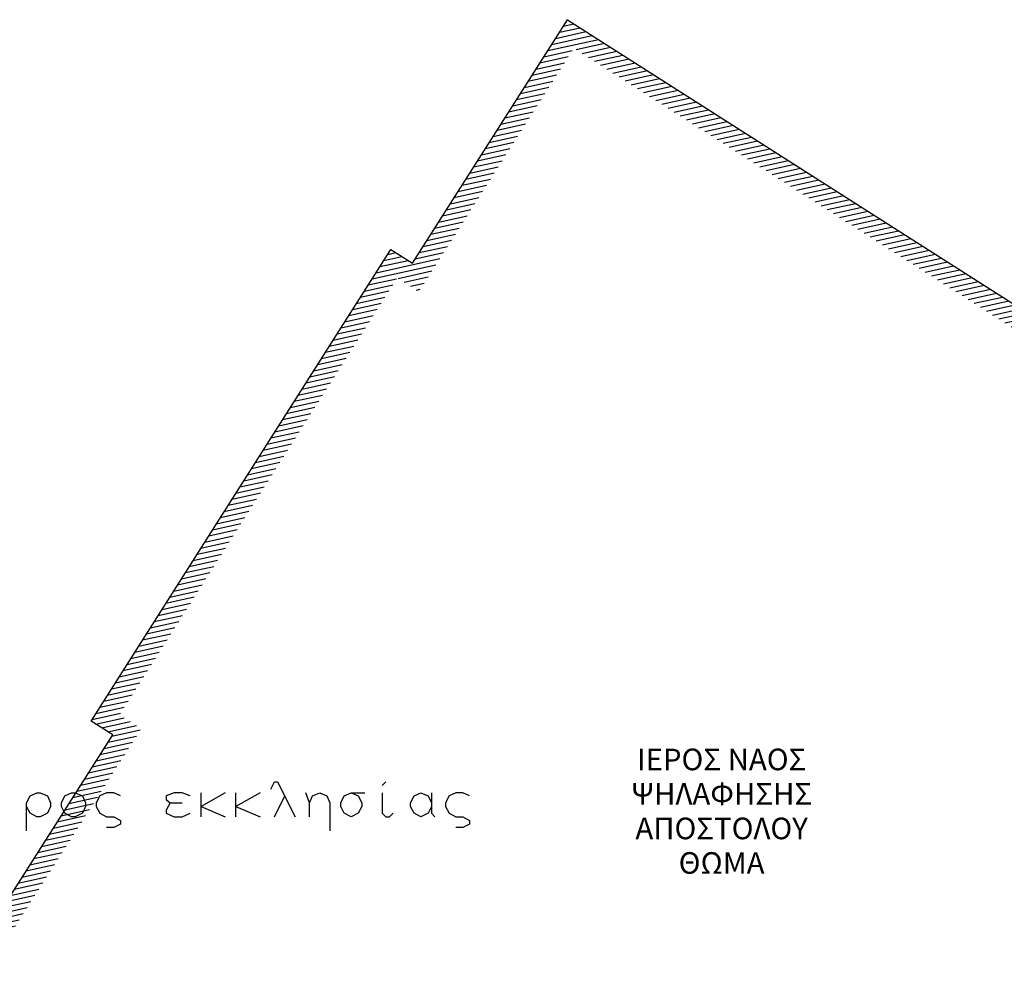
# Model space of a CAD drawing. Units: metres. Extents: x 535248 to 535577, y 3908895 to 3909106.
# Drawn here: x 535316 to 535325, y 3909003 to 3909013 of the extents above; entities that cross this region are included whole.
import ezdxf
from ezdxf.enums import TextEntityAlignment as Align

# ---------------------------------------------------------------- set-up
doc = ezdxf.new("R2010")
doc.units = ezdxf.units.M
doc.header["$LTSCALE"] = 0.072
for name, color, linetype in [('TEXT-100', 1, 'Continuous'), ('YF-ktiria', 214, 'Continuous'), ('YF-Ktiria-H', 1, 'Continuous')]:
    doc.layers.add(name, color=color, linetype=linetype)
doc.layers.add('YF-text', color=11, linetype='Continuous', plot=False)
doc.styles.add('ARIAL', font='arial.ttf')
pattern_1 = [(12.48684, (535315.08738, 3909003.305155), (-0.01081077, 0.04881729), [])]

msp = doc.modelspace()

# ---------------------------------------------------------------- hatches: boundary and pattern name
at = {"layer": 'YF-Ktiria-H'}
h = msp.add_hatch(dxfattribs=at)
h.set_pattern_fill('_USER,_O', color=256, scale=0.05, angle=45, pattern_type=0)
h.set_pattern_definition(pattern_1)
h.paths.add_polyline_path([(535315.0874, 3909003.3052), (535326.6656, 3908995.9253), (535332.5947, 3909005.3033), (535321.0419, 3909012.6669), (535319.5338, 3909010.2959), (535319.3228, 3909010.43), (535316.4046, 3909005.8372), (535316.6156, 3909005.7031)])
h.paths.add_polyline_path([(535315.3635, 3909003.3663), (535316.8919, 3909005.7645), (535316.6807, 3909005.8988), (535319.3844, 3909010.1539), (535319.5953, 3909010.0199), (535321.1033, 3909012.3907), (535332.3192, 3909005.2417), (535326.6038, 3908996.2018)], flags=16)
h = msp.add_hatch(dxfattribs=at)
h.set_pattern_fill('_USER,_O', color=256, scale=0.05, angle=45, pattern_type=0)
h.set_pattern_definition(pattern_1)
h.paths.add_polyline_path([(535315.0874, 3909003.3052), (535326.6656, 3908995.9253), (535332.5947, 3909005.3033), (535321.0419, 3909012.6669), (535319.5338, 3909010.2959), (535319.3228, 3909010.43), (535316.4046, 3909005.8372), (535316.6156, 3909005.7031)])
h.paths.add_polyline_path([(535315.3635, 3909003.3663), (535316.8919, 3909005.7645), (535316.6807, 3909005.8988), (535319.3844, 3909010.1539), (535319.5953, 3909010.0199), (535321.1033, 3909012.3907), (535332.3192, 3909005.2417), (535326.6038, 3908996.2018)], flags=16)

# ---------------------------------------------------------------- linework, layer by layer
at = {"layer": 'YF-ktiria', "color": 214, "linetype": 'Continuous', "flags": 128}
msp.add_lwpolyline([(535316.4046, 3909005.8372), (535319.3228, 3909010.43), (535319.5338, 3909010.2959), (535321.0419, 3909012.6669), (535332.5947, 3909005.3033), (535326.6656, 3908995.9253), (535315.0874, 3909003.3052), (535316.6156, 3909005.7031)], close=True, dxfattribs=at)
msp.add_lwpolyline([(535316.4046, 3909005.8372), (535319.3228, 3909010.43), (535319.5338, 3909010.2959), (535321.0419, 3909012.6669), (535332.5947, 3909005.3033), (535326.6656, 3908995.9253), (535315.0874, 3909003.3052), (535316.6156, 3909005.7031)], close=True, dxfattribs=at)
at = {"layer": 'YF-text'}
for p, q in [((535318.155, 3909005.175), (535318.19, 3909005.245)), ((535318.155, 3909005.175), (535318.19, 3909005.245)), ((535318.19, 3909005.245), (535318.22, 3909005.245)), ((535318.19, 3909005.245), (535318.22, 3909005.245)), ((535318.22, 3909005.245), (535318.39, 3909004.905)), ((535318.22, 3909005.245), (535318.39, 3909004.905)), ((535319.24, 3909005.21), (535319.275, 3909005.245)), ((535319.24, 3909005.21), (535319.275, 3909005.245)), ((535315.81, 3909005.11), (535315.875, 3909005.14)), ((535315.81, 3909005.11), (535315.875, 3909005.14)), ((535315.875, 3909005.14), (535315.91, 3909005.14)), ((535315.875, 3909005.14), (535315.91, 3909005.14)), ((535315.91, 3909005.14), (535315.98, 3909005.11)), ((535315.91, 3909005.14), (535315.98, 3909005.11)), ((535316.15, 3909005.11), (535316.215, 3909005.14)), ((535316.15, 3909005.11), (535316.215, 3909005.14)), ((535316.215, 3909005.14), (535316.25, 3909005.14)), ((535316.215, 3909005.14), (535316.25, 3909005.14)), ((535316.25, 3909005.14), (535316.32, 3909005.11)), ((535316.25, 3909005.14), (535316.32, 3909005.11)), ((535316.555, 3909005.14), (535316.49, 3909005.11)), ((535316.555, 3909005.14), (535316.49, 3909005.11)), ((535316.625, 3909005.14), (535316.555, 3909005.14)), ((535316.625, 3909005.14), (535316.555, 3909005.14)), ((535316.69, 3909005.11), (535316.625, 3909005.14)), ((535316.69, 3909005.11), (535316.625, 3909005.14)), ((535317.215, 3909005.14), (535317.135, 3909005.11)), ((535317.215, 3909005.14), (535317.135, 3909005.11)), ((535317.29, 3909005.14), (535317.215, 3909005.14)), ((535317.29, 3909005.14), (535317.215, 3909005.14)), ((535317.37, 3909005.11), (535317.29, 3909005.14)), ((535317.37, 3909005.11), (535317.29, 3909005.14)), ((535317.475, 3909004.905), (535317.475, 3909005.14)), ((535317.71, 3909005.14), (535317.475, 3909005.005)), ((535317.475, 3909004.905), (535317.475, 3909005.14)), ((535317.71, 3909005.14), (535317.475, 3909005.005)), ((535317.815, 3909004.905), (535317.815, 3909005.14)), ((535318.05, 3909005.14), (535317.815, 3909005.005)), ((535317.815, 3909004.905), (535317.815, 3909005.14)), ((535318.05, 3909005.14), (535317.815, 3909005.005)), ((535318.53, 3909005.04), (535318.495, 3909005.14)), ((535318.53, 3909005.04), (535318.495, 3909005.14)), ((535318.56, 3909005.11), (535318.63, 3909005.14)), ((535318.56, 3909005.11), (535318.63, 3909005.14)), ((535318.63, 3909005.14), (535318.7, 3909005.11)), ((535318.63, 3909005.14), (535318.7, 3909005.11)), ((535318.87, 3909005.11), (535318.935, 3909005.14)), ((535318.87, 3909005.11), (535318.935, 3909005.14)), ((535318.935, 3909005.14), (535319.005, 3909005.11)), ((535318.935, 3909005.14), (535319.07, 3909005.14)), ((535318.935, 3909005.14), (535319.005, 3909005.11)), ((535318.935, 3909005.14), (535319.07, 3909005.14)), ((535319.24, 3909005.14), (535319.24, 3909004.94)), ((535319.24, 3909005.14), (535319.24, 3909004.94)), ((535319.55, 3909005.11), (535319.615, 3909005.14)), ((535319.55, 3909005.11), (535319.615, 3909005.14)), ((535319.615, 3909005.14), (535319.685, 3909005.11)), ((535319.615, 3909005.14), (535319.685, 3909005.11)), ((535319.72, 3909005.14), (535319.72, 3909005.005)), ((535319.72, 3909005.14), (535319.72, 3909005.005)), ((535319.955, 3909005.14), (535319.89, 3909005.11)), ((535319.955, 3909005.14), (535319.89, 3909005.11)), ((535320.025, 3909005.14), (535319.955, 3909005.14)), ((535320.025, 3909005.14), (535319.955, 3909005.14)), ((535320.09, 3909005.11), (535320.025, 3909005.14)), ((535320.09, 3909005.11), (535320.025, 3909005.14)), ((535315.775, 3909005.04), (535315.81, 3909005.11)), ((535315.775, 3909005.04), (535315.81, 3909005.11)), ((535315.775, 3909004.77), (535315.775, 3909005.04)), ((535315.775, 3909004.77), (535315.775, 3909005.04)), ((535315.98, 3909005.11), (535316.01, 3909005.04)), ((535315.98, 3909005.11), (535316.01, 3909005.04)), ((535316.01, 3909005.04), (535316.01, 3909005.005)), ((535316.01, 3909005.04), (535316.01, 3909005.005)), ((535316.115, 3909005.04), (535316.15, 3909005.11)), ((535316.115, 3909005.04), (535316.15, 3909005.11)), ((535316.115, 3909005.005), (535316.115, 3909005.04)), ((535316.115, 3909005.005), (535316.115, 3909005.04)), ((535316.32, 3909005.11), (535316.35, 3909005.04)), ((535316.32, 3909005.11), (535316.35, 3909005.04)), ((535316.35, 3909005.04), (535316.35, 3909005.005)), ((535316.35, 3909005.04), (535316.35, 3909005.005)), ((535316.49, 3909005.11), (535316.455, 3909005.04)), ((535316.49, 3909005.11), (535316.455, 3909005.04)), ((535316.455, 3909005.04), (535316.455, 3909005.005)), ((535316.455, 3909005.04), (535316.455, 3909005.005)), ((535317.135, 3909005.11), (535317.135, 3909005.075)), ((535317.135, 3909005.11), (535317.135, 3909005.075)), ((535317.135, 3909005.075), (535317.175, 3909005.04)), ((535317.135, 3909005.075), (535317.175, 3909005.04)), ((535317.175, 3909005.04), (535317.135, 3909004.97)), ((535317.175, 3909005.04), (535317.135, 3909004.97)), ((535317.175, 3909005.04), (535317.29, 3909005.04)), ((535317.175, 3909005.04), (535317.29, 3909005.04)), ((535318.19, 3909004.905), (535318.29, 3909005.11)), ((535318.19, 3909004.905), (535318.29, 3909005.11)), ((535318.53, 3909005.04), (535318.56, 3909005.11)), ((535318.53, 3909005.04), (535318.56, 3909005.11)), ((535318.53, 3909004.905), (535318.53, 3909005.04)), ((535318.53, 3909004.905), (535318.53, 3909005.04)), ((535318.7, 3909005.11), (535318.73, 3909005.04)), ((535318.7, 3909005.11), (535318.73, 3909005.04)), ((535318.73, 3909005.04), (535318.73, 3909004.77)), ((535318.73, 3909005.04), (535318.73, 3909004.77)), ((535318.835, 3909005.04), (535318.87, 3909005.11)), ((535318.835, 3909005.04), (535318.87, 3909005.11)), ((535318.835, 3909005.005), (535318.835, 3909005.04)), ((535318.835, 3909005.005), (535318.835, 3909005.04)), ((535319.005, 3909005.11), (535319.04, 3909005.04)), ((535319.005, 3909005.11), (535319.04, 3909005.04)), ((535319.04, 3909005.04), (535319.04, 3909005.005)), ((535319.04, 3909005.04), (535319.04, 3909005.005)), ((535319.515, 3909005.04), (535319.55, 3909005.11)), ((535319.515, 3909005.04), (535319.55, 3909005.11)), ((535319.515, 3909005.005), (535319.515, 3909005.04)), ((535319.515, 3909005.005), (535319.515, 3909005.04)), ((535319.685, 3909005.11), (535319.72, 3909005.04)), ((535319.685, 3909005.11), (535319.72, 3909005.04)), ((535319.72, 3909005.04), (535319.72, 3909004.94)), ((535319.72, 3909005.04), (535319.72, 3909004.94)), ((535319.89, 3909005.11), (535319.855, 3909005.04)), ((535319.89, 3909005.11), (535319.855, 3909005.04)), ((535319.855, 3909005.04), (535319.855, 3909005.005)), ((535319.855, 3909005.04), (535319.855, 3909005.005)), ((535315.81, 3909004.94), (535315.775, 3909005.005)), ((535315.81, 3909004.94), (535315.775, 3909005.005)), ((535315.875, 3909004.905), (535315.81, 3909004.94)), ((535315.875, 3909004.905), (535315.81, 3909004.94)), ((535315.98, 3909004.94), (535315.91, 3909004.905)), ((535315.98, 3909004.94), (535315.91, 3909004.905)), ((535316.01, 3909005.005), (535315.98, 3909004.94)), ((535316.01, 3909005.005), (535315.98, 3909004.94)), ((535316.15, 3909004.94), (535316.115, 3909005.005)), ((535316.15, 3909004.94), (535316.115, 3909005.005)), ((535316.215, 3909004.905), (535316.15, 3909004.94)), ((535316.215, 3909004.905), (535316.15, 3909004.94)), ((535316.32, 3909004.94), (535316.25, 3909004.905)), ((535316.32, 3909004.94), (535316.25, 3909004.905)), ((535316.35, 3909005.005), (535316.32, 3909004.94)), ((535316.35, 3909005.005), (535316.32, 3909004.94)), ((535316.455, 3909005.005), (535316.49, 3909004.94)), ((535316.455, 3909005.005), (535316.49, 3909004.94)), ((535316.49, 3909004.94), (535316.555, 3909004.905)), ((535316.49, 3909004.94), (535316.555, 3909004.905)), ((535317.135, 3909004.97), (535317.135, 3909004.94)), ((535317.135, 3909004.97), (535317.135, 3909004.94)), ((535317.135, 3909004.94), (535317.215, 3909004.905)), ((535317.135, 3909004.94), (535317.215, 3909004.905)), ((535317.29, 3909004.905), (535317.37, 3909004.94)), ((535317.29, 3909004.905), (535317.37, 3909004.94)), ((535317.475, 3909005.005), (535317.71, 3909004.905)), ((535317.475, 3909005.005), (535317.71, 3909004.905)), ((535317.815, 3909005.005), (535318.05, 3909004.905)), ((535317.815, 3909005.005), (535318.05, 3909004.905)), ((535318.87, 3909004.94), (535318.835, 3909005.005)), ((535318.87, 3909004.94), (535318.835, 3909005.005)), ((535318.935, 3909004.905), (535318.87, 3909004.94)), ((535318.935, 3909004.905), (535318.87, 3909004.94)), ((535319.005, 3909004.94), (535318.935, 3909004.905)), ((535319.005, 3909004.94), (535318.935, 3909004.905)), ((535319.04, 3909005.005), (535319.005, 3909004.94)), ((535319.04, 3909005.005), (535319.005, 3909004.94)), ((535319.24, 3909004.94), (535319.275, 3909004.905)), ((535319.24, 3909004.94), (535319.275, 3909004.905)), ((535319.31, 3909004.905), (535319.345, 3909004.94)), ((535319.31, 3909004.905), (535319.345, 3909004.94)), ((535319.55, 3909004.94), (535319.515, 3909005.005)), ((535319.55, 3909004.94), (535319.515, 3909005.005)), ((535319.615, 3909004.905), (535319.55, 3909004.94)), ((535319.615, 3909004.905), (535319.55, 3909004.94)), ((535319.685, 3909004.94), (535319.615, 3909004.905)), ((535319.685, 3909004.94), (535319.615, 3909004.905)), ((535319.72, 3909005.005), (535319.685, 3909004.94)), ((535319.72, 3909005.005), (535319.685, 3909004.94)), ((535319.72, 3909004.94), (535319.75, 3909004.905)), ((535319.72, 3909004.94), (535319.75, 3909004.905)), ((535319.855, 3909005.005), (535319.89, 3909004.94)), ((535319.855, 3909005.005), (535319.89, 3909004.94)), ((535319.89, 3909004.94), (535319.955, 3909004.905)), ((535319.89, 3909004.94), (535319.955, 3909004.905)), ((535315.91, 3909004.905), (535315.875, 3909004.905)), ((535315.91, 3909004.905), (535315.875, 3909004.905)), ((535316.25, 3909004.905), (535316.215, 3909004.905)), ((535316.25, 3909004.905), (535316.215, 3909004.905)), ((535316.555, 3909004.905), (535316.625, 3909004.905)), ((535316.555, 3909004.905), (535316.625, 3909004.905)), ((535316.625, 3909004.905), (535316.69, 3909004.87)), ((535316.625, 3909004.905), (535316.69, 3909004.87)), ((535316.69, 3909004.835), (535316.625, 3909004.8)), ((535316.69, 3909004.835), (535316.625, 3909004.8)), ((535316.69, 3909004.87), (535316.69, 3909004.835)), ((535316.69, 3909004.87), (535316.69, 3909004.835)), ((535317.215, 3909004.905), (535317.29, 3909004.905)), ((535317.215, 3909004.905), (535317.29, 3909004.905)), ((535319.275, 3909004.905), (535319.31, 3909004.905)), ((535319.275, 3909004.905), (535319.31, 3909004.905)), ((535319.955, 3909004.905), (535320.025, 3909004.905)), ((535319.955, 3909004.905), (535320.025, 3909004.905)), ((535320.025, 3909004.905), (535320.09, 3909004.87)), ((535320.025, 3909004.905), (535320.09, 3909004.87)), ((535320.09, 3909004.835), (535320.025, 3909004.8)), ((535320.09, 3909004.835), (535320.025, 3909004.8)), ((535320.09, 3909004.87), (535320.09, 3909004.835)), ((535320.09, 3909004.87), (535320.09, 3909004.835)), ((535316.625, 3909004.8), (535316.555, 3909004.8)), ((535316.625, 3909004.8), (535316.555, 3909004.8)), ((535320.025, 3909004.8), (535319.955, 3909004.8)), ((535320.025, 3909004.8), (535319.955, 3909004.8))]:
    msp.add_line(p, q, dxfattribs=at)

# ---------------------------------------------------------------- texts
at = {"layer": 'TEXT-100', "style": 'ARIAL'}
for s, p in [('ΙΕΡΟΣ ΝΑΟΣ', (535322.5432, 3909005.4639)), ('ΙΕΡΟΣ ΝΑΟΣ', (535322.5432, 3909005.4639)), ('ΨΗΛΑΦHΣΗΣ', (535322.5432, 3909005.1279)), ('ΨΗΛΑΦHΣΗΣ', (535322.5432, 3909005.1279)), ('ΑΠΟΣΤΟΛΟΥ', (535322.5432, 3909004.7919)), ('ΑΠΟΣΤΟΛΟΥ', (535322.5432, 3909004.7919)), ('ΘΩΜΑ', (535322.5432, 3909004.4559)), ('ΘΩΜΑ', (535322.5432, 3909004.4559))]:
    msp.add_text(s, height=0.21, rotation=0, dxfattribs=at).set_placement(p, align=Align.MIDDLE_CENTER)

doc.saveas('drawing.dxf')
